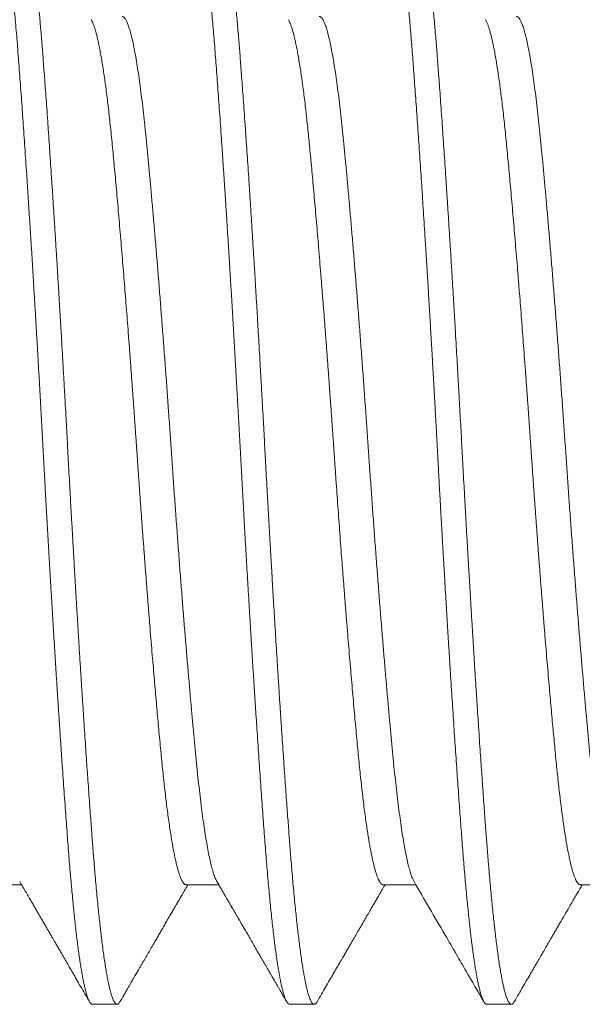
# Model space of a CAD drawing. Extents: x -3213 to 447, y -37 to 1050.
# Drawn here: x 394 to 395, y -1 to 0 of the extents above; entities that cross this region are included whole.
import ezdxf

# ---------------------------------------------------------------- set-up
doc = ezdxf.new("R2010")
doc.units = 0
doc.header["$LTSCALE"] = 0.1
doc.header["$MEASUREMENT"] = 0
doc.layers.get('0').update_dxf_attribs({"linetype": 'CONTINUOUS', "lineweight": 15})
doc.layers.get('DEFPOINTS').update_dxf_attribs({"linetype": 'CONTINUOUS', "lineweight": 15})
doc.layers.add('TEXT', color=7, linetype='CONTINUOUS', lineweight=15)
doc.styles.add('ROMAND', font='romand.shx', dxfattribs={"oblique": 15})
doc.dimstyles.new('ROMAND', dxfattribs={"dimscale": 30, "dimtxt": 0.125, "dimasz": 0.125, "dimexe": 0.0625, "dimexo": 0.0625, "dimgap": 0.0625, "dimtad": 0, "dimtih": 1, "dimtoh": 1, "dimdec": 3, "dimzin": 0, "dimdsep": 46, "dimlunit": 4, "dimtxsty": 'ROMAND', "dimcen": 0, "dimadec": 0, "dimazin": 0, "dimtfac": 1, "dimtdec": 3, "dimtofl": 0, "dimtmove": 0, "dimatfit": 3, "dimfxl": 0, "dimtolj": 1, "dimtzin": 0, "dimarcsym": 0})

# ---------------------------------------------------------------- blocks, each defined once
blk = doc.blocks.new('*D46')
at = {"layer": 'DEFPOINTS', "color": 0}
for p in [(394.45945, 4.62056), (394.45945, 3.10297)]:
    blk.add_point(p, dxfattribs=at)
at = {"layer": 'TEXT', "color": 0, "lineweight": -2}
for p, q in [((395.58445, 6.87056), (394.45945, 6.87056)), ((394.45945, 6.87056), (394.45945, 5.74556))]:
    blk.add_line(p, q, dxfattribs=at)
at = {"layer": 'TEXT', "color": 0}
blk.add_solid([(394.27195, 5.74556), (394.64695, 5.74556), (394.45945, 4.62056)], dxfattribs=at)
at = {"layer": 'TEXT', "color": 0, "insert": (403.02614, 6.87056), "char_height": 1.125, "attachment_point": 5, "style": 'ROMAND'}
blk.add_mtext('\\A1;(8) {\\H0.7x;\\S5/16;}"-18x {\\H0.7x;\\S5/8;}"\\PS.S. CUP POINT\\PSET SCREW', dxfattribs=at)

msp = doc.modelspace()

# ---------------------------------------------------------------- linework, layer by layer
for p, q in [((394.45275, -0.65689), (394.46195, -0.65689)), ((394.50831, -0.65689), (394.51751, -0.65689)), ((394.56386, -0.65689), (394.57307, -0.65689)), ((394.61942, -0.65689), (394.62862, -0.65689)), ((394.48192, -0.69057), (394.48886, -0.69057)), ((394.53747, -0.69057), (394.54442, -0.69057)), ((394.59303, -0.69057), (394.59997, -0.69057))]:
    msp.add_line(p, q)
at = {"color": 8}
for points, knots in [([(394.45332, -0.3793), (394.45337, -0.37921), (394.4535, -0.37897), (394.45372, -0.37874), (394.45397, -0.37857), (394.45422, -0.37855), (394.45446, -0.37866), (394.45472, -0.3789), (394.45497, -0.37928), (394.45523, -0.3798), (394.45549, -0.38045), (394.45574, -0.38122), (394.45599, -0.38209), (394.45625, -0.38309), (394.4565, -0.38422), (394.45676, -0.38547), (394.45702, -0.38685), (394.45728, -0.38837), (394.45755, -0.39), (394.45781, -0.39176), (394.45807, -0.39364), (394.45833, -0.39563), (394.45859, -0.39774), (394.45886, -0.39999), (394.45912, -0.40239), (394.45939, -0.40494), (394.45966, -0.4076), (394.45992, -0.41037), (394.46018, -0.41323), (394.46044, -0.41619), (394.46069, -0.41924), (394.46094, -0.42237), (394.46118, -0.42559), (394.46143, -0.42891), (394.46169, -0.43234), (394.46194, -0.43581), (394.46219, -0.4393), (394.46243, -0.44281), (394.46268, -0.44641), (394.46294, -0.45009), (394.46319, -0.45386), (394.46345, -0.45772), (394.46371, -0.46167), (394.46397, -0.46568), (394.46423, -0.46976), (394.46449, -0.47389), (394.46476, -0.47807), (394.46502, -0.4823), (394.46528, -0.48664), (394.46555, -0.49108), (394.46583, -0.49562), (394.4661, -0.50019), (394.46636, -0.50478), (394.46663, -0.50938), (394.46689, -0.51399), (394.46715, -0.51859), (394.46741, -0.52319), (394.46766, -0.52778), (394.46791, -0.53236), (394.46815, -0.53693), (394.4684, -0.54141), (394.46864, -0.54583), (394.46888, -0.55016), (394.46913, -0.55451), (394.46937, -0.55885), (394.46962, -0.56321), (394.46988, -0.56757), (394.47014, -0.57194), (394.4704, -0.57629), (394.47066, -0.58061), (394.47092, -0.58489), (394.47118, -0.58914), (394.47144, -0.59334), (394.47171, -0.59757), (394.47198, -0.6018), (394.47225, -0.60603), (394.47253, -0.61019), (394.4728, -0.61427), (394.47307, -0.61827), (394.47333, -0.62219), (394.4736, -0.62601), (394.47386, -0.62975), (394.47412, -0.63338), (394.47438, -0.63691), (394.47463, -0.64033), (394.47487, -0.64358), (394.47511, -0.64668), (394.47534, -0.64964), (394.47558, -0.65252), (394.47582, -0.65533), (394.47607, -0.65806), (394.47632, -0.66071), (394.47657, -0.66328), (394.47683, -0.66576), (394.47708, -0.66813), (394.47734, -0.6704), (394.4776, -0.67255), (394.47786, -0.6746), (394.47813, -0.67656), (394.4784, -0.67843), (394.47868, -0.68019), (394.47895, -0.68182), (394.47922, -0.68331), (394.4795, -0.68467), (394.47977, -0.68588), (394.48004, -0.68696), (394.48031, -0.6879), (394.48057, -0.68869), (394.48083, -0.68935), (394.48109, -0.68986), (394.48134, -0.69023), (394.48158, -0.69046), (394.48177, -0.69057), (394.48188, -0.69055), (394.48192, -0.69055)], [0, 0, 0, 0, 0.005314, 0.014425, 0.023489, 0.032507, 0.041553, 0.050647, 0.059785, 0.068963, 0.078179, 0.086898, 0.095642, 0.10441, 0.113196, 0.121998, 0.13092, 0.139852, 0.148788, 0.157724, 0.166658, 0.175586, 0.184503, 0.193406, 0.202714, 0.211998, 0.221254, 0.230479, 0.239668, 0.248817, 0.257923, 0.266982, 0.275999, 0.28505, 0.294148, 0.30329, 0.311947, 0.320636, 0.329355, 0.338099, 0.346866, 0.355761, 0.364672, 0.373595, 0.382526, 0.391462, 0.400399, 0.409333, 0.41826, 0.427601, 0.436927, 0.446233, 0.455514, 0.464767, 0.473989, 0.483174, 0.492319, 0.50142, 0.510474, 0.519491, 0.528547, 0.537128, 0.545749, 0.554405, 0.563094, 0.571812, 0.580665, 0.58954, 0.598436, 0.607347, 0.61627, 0.625201, 0.634137, 0.643074, 0.652433, 0.661785, 0.671124, 0.680448, 0.689751, 0.69903, 0.708281, 0.717498, 0.726679, 0.73582, 0.744917, 0.753966, 0.762468, 0.771006, 0.779587, 0.788207, 0.796863, 0.805659, 0.814486, 0.823339, 0.832215, 0.84111, 0.850021, 0.858944, 0.867876, 0.877237, 0.886599, 0.895958, 0.905309, 0.914647, 0.923969, 0.93327, 0.942546, 0.951793, 0.961007, 0.970185, 0.979321, 0.987895, 0.996426, 1, 1, 1, 1]), ([(394.46108, -0.37857), (394.46114, -0.37857), (394.46127, -0.37859), (394.46147, -0.37872), (394.46169, -0.37894), (394.46192, -0.37929), (394.46217, -0.37979), (394.46244, -0.38045), (394.4627, -0.38124), (394.46295, -0.38212), (394.46319, -0.38308), (394.46345, -0.38419), (394.46371, -0.38547), (394.46398, -0.38693), (394.46427, -0.38858), (394.46455, -0.39041), (394.46484, -0.39239), (394.46513, -0.39447), (394.4654, -0.39661), (394.46566, -0.3988), (394.46591, -0.40101), (394.46615, -0.40322), (394.46638, -0.40543), (394.4666, -0.40763), (394.46682, -0.40995), (394.46704, -0.41237), (394.46727, -0.4149), (394.46748, -0.41735), (394.46767, -0.41973), (394.46786, -0.42202), (394.46803, -0.42432), (394.46822, -0.42675), (394.46842, -0.42943), (394.46863, -0.43237), (394.46887, -0.43557), (394.46912, -0.43905), (394.46938, -0.44281), (394.46964, -0.44656), (394.4699, -0.45026), (394.47014, -0.45386), (394.47039, -0.45766), (394.47065, -0.46166), (394.47093, -0.46586), (394.47121, -0.47028), (394.4715, -0.47485), (394.47179, -0.47949), (394.47207, -0.48407), (394.47234, -0.48855), (394.47261, -0.49292), (394.47286, -0.49715), (394.4731, -0.50123), (394.47332, -0.50516), (394.47354, -0.50895), (394.47377, -0.51283), (394.47399, -0.51676), (394.47421, -0.52073), (394.47442, -0.52449), (394.47462, -0.52804), (394.4748, -0.53137), (394.47498, -0.53466), (394.47516, -0.53807), (394.47536, -0.54174), (394.47558, -0.54566), (394.47581, -0.54984), (394.47606, -0.55426), (394.47633, -0.55892), (394.47659, -0.56344), (394.47684, -0.56778), (394.47708, -0.57191), (394.47734, -0.57617), (394.4776, -0.58055), (394.47787, -0.58504), (394.47815, -0.58964), (394.47844, -0.59427), (394.47873, -0.59884), (394.47902, -0.60325), (394.47929, -0.60745), (394.47955, -0.61144), (394.4798, -0.61521), (394.48004, -0.61877), (394.48027, -0.62211), (394.48049, -0.62528), (394.48071, -0.62844), (394.48093, -0.63158), (394.48116, -0.63467), (394.48137, -0.63753), (394.48156, -0.64017), (394.48174, -0.6426), (394.48192, -0.64495), (394.4821, -0.64733), (394.48231, -0.64984), (394.48252, -0.65245), (394.48276, -0.65516), (394.48301, -0.65793), (394.48327, -0.66076), (394.48353, -0.6634), (394.48378, -0.66584), (394.48403, -0.66809), (394.48428, -0.67031), (394.48454, -0.67251), (394.48482, -0.67465), (394.4851, -0.67673), (394.48539, -0.67871), (394.48568, -0.68055), (394.48596, -0.68219), (394.48623, -0.68365), (394.48649, -0.68493), (394.48675, -0.68603), (394.48699, -0.68698), (394.48721, -0.68779), (394.48743, -0.68846), (394.48765, -0.68906), (394.48788, -0.68956), (394.4881, -0.68997), (394.48831, -0.69025), (394.48851, -0.69044), (394.48869, -0.69054), (394.48887, -0.69058), (394.48905, -0.69054), (394.48925, -0.69041), (394.48946, -0.6902), (394.48961, -0.68996), (394.48968, -0.68984)], [0, 0, 0, 0, 0.006758, 0.014027, 0.02181, 0.030104, 0.038911, 0.04823, 0.058061, 0.066145, 0.074546, 0.083263, 0.092296, 0.101645, 0.11131, 0.121292, 0.131252, 0.140897, 0.150228, 0.159243, 0.167944, 0.176183, 0.184118, 0.191749, 0.199077, 0.207404, 0.215301, 0.222768, 0.229804, 0.236409, 0.242585, 0.249343, 0.256613, 0.264395, 0.27269, 0.281497, 0.290816, 0.300647, 0.308731, 0.317132, 0.325848, 0.334881, 0.34423, 0.353895, 0.363877, 0.373837, 0.383482, 0.392812, 0.401828, 0.410529, 0.418767, 0.426703, 0.434334, 0.441662, 0.449989, 0.457886, 0.465352, 0.472388, 0.478994, 0.485169, 0.491927, 0.499197, 0.50698, 0.515274, 0.524081, 0.5334, 0.543232, 0.551316, 0.559716, 0.568433, 0.577466, 0.586815, 0.59648, 0.606461, 0.616421, 0.626067, 0.635397, 0.644413, 0.653113, 0.661352, 0.669287, 0.676919, 0.684246, 0.692574, 0.700471, 0.707937, 0.714973, 0.721579, 0.727754, 0.734512, 0.741782, 0.749564, 0.757859, 0.766666, 0.775985, 0.785816, 0.7939, 0.802301, 0.811017, 0.82005, 0.829399, 0.839065, 0.849046, 0.859006, 0.868651, 0.877982, 0.886997, 0.895698, 0.903937, 0.911872, 0.919503, 0.926831, 0.935158, 0.943055, 0.950522, 0.957558, 0.964163, 0.970339, 0.977096, 0.984367, 0.992149, 1, 1, 1, 1]), ([(394.50887, -0.37929), (394.50887, -0.37928), (394.50896, -0.37912), (394.50912, -0.37891), (394.50936, -0.37866), (394.5096, -0.37856), (394.50983, -0.37857), (394.51007, -0.3787), (394.51031, -0.37896), (394.51057, -0.37936), (394.51083, -0.3799), (394.51109, -0.38058), (394.51135, -0.3814), (394.51162, -0.38236), (394.51189, -0.38347), (394.51216, -0.38471), (394.51244, -0.38609), (394.51271, -0.38761), (394.51299, -0.38926), (394.51326, -0.39105), (394.51353, -0.39294), (394.51379, -0.3949), (394.51405, -0.39694), (394.51431, -0.39909), (394.51457, -0.40135), (394.51482, -0.40372), (394.51507, -0.40619), (394.51533, -0.40878), (394.51558, -0.41146), (394.51582, -0.41422), (394.51607, -0.41707), (394.51631, -0.42), (394.51654, -0.42301), (394.51678, -0.42615), (394.51703, -0.42944), (394.51728, -0.43288), (394.51754, -0.43643), (394.5178, -0.44008), (394.51806, -0.44383), (394.51833, -0.44767), (394.51859, -0.45161), (394.51886, -0.45563), (394.51914, -0.45972), (394.51941, -0.4639), (394.51968, -0.46814), (394.51995, -0.47237), (394.52022, -0.47656), (394.52048, -0.48072), (394.52074, -0.48493), (394.52099, -0.48917), (394.52125, -0.49345), (394.52151, -0.49778), (394.52177, -0.50215), (394.52202, -0.50654), (394.52227, -0.51093), (394.52252, -0.51533), (394.52277, -0.51973), (394.52301, -0.52412), (394.52326, -0.52857), (394.5235, -0.53307), (394.52375, -0.53764), (394.524, -0.54221), (394.52425, -0.5468), (394.52451, -0.55141), (394.52477, -0.55602), (394.52503, -0.56062), (394.5253, -0.56522), (394.52557, -0.5698), (394.52584, -0.57437), (394.52611, -0.5789), (394.52638, -0.58332), (394.52664, -0.58762), (394.5269, -0.59179), (394.52716, -0.59591), (394.52742, -0.59998), (394.52768, -0.60402), (394.52794, -0.608), (394.5282, -0.61194), (394.52846, -0.61581), (394.52871, -0.6196), (394.52897, -0.62331), (394.52922, -0.62694), (394.52947, -0.63048), (394.52972, -0.63399), (394.52997, -0.63745), (394.53022, -0.64085), (394.53047, -0.64415), (394.53072, -0.64736), (394.53097, -0.65047), (394.53122, -0.65351), (394.53148, -0.65645), (394.53174, -0.65929), (394.532, -0.66204), (394.53227, -0.66468), (394.53254, -0.66721), (394.5328, -0.66958), (394.53306, -0.67179), (394.53332, -0.67385), (394.53358, -0.6758), (394.53384, -0.67764), (394.5341, -0.67936), (394.53436, -0.68098), (394.53462, -0.68247), (394.53488, -0.68385), (394.53514, -0.68509), (394.5354, -0.68621), (394.53566, -0.6872), (394.53591, -0.68807), (394.53617, -0.68881), (394.53643, -0.68944), (394.53669, -0.68993), (394.53694, -0.69029), (394.53719, -0.69049), (394.53737, -0.69058), (394.53746, -0.69056), (394.53747, -0.69056)], [0, 0, 0, 0, 0.000082, 0.008803, 0.017484, 0.026121, 0.034728, 0.043373, 0.052062, 0.061206, 0.070391, 0.079611, 0.088864, 0.098146, 0.107451, 0.116776, 0.126117, 0.13547, 0.144829, 0.154192, 0.163553, 0.172374, 0.181186, 0.189985, 0.198769, 0.207533, 0.216383, 0.225205, 0.233997, 0.242755, 0.251476, 0.260156, 0.268793, 0.2774, 0.286459, 0.295564, 0.304713, 0.313901, 0.323125, 0.332381, 0.341665, 0.350973, 0.3603, 0.369642, 0.378996, 0.388356, 0.397183, 0.406009, 0.41483, 0.423642, 0.432442, 0.441335, 0.450208, 0.459057, 0.467879, 0.476671, 0.485429, 0.494149, 0.502829, 0.511875, 0.520894, 0.529957, 0.539067, 0.54822, 0.557412, 0.56664, 0.575899, 0.585185, 0.594495, 0.603824, 0.613167, 0.621987, 0.630812, 0.63964, 0.648466, 0.657287, 0.666208, 0.675117, 0.68401, 0.692882, 0.701731, 0.710553, 0.719345, 0.728102, 0.737236, 0.746326, 0.755367, 0.764388, 0.773456, 0.78257, 0.791727, 0.800923, 0.810154, 0.819416, 0.828705, 0.838017, 0.846814, 0.855624, 0.864443, 0.873269, 0.882096, 0.891032, 0.899962, 0.908883, 0.917792, 0.926684, 0.935557, 0.944406, 0.953227, 0.962436, 0.971607, 0.980737, 0.989822, 0.998858, 1, 1, 1, 1]), ([(394.51664, -0.37857), (394.5167, -0.37857), (394.51683, -0.37859), (394.51703, -0.37872), (394.51725, -0.37894), (394.51748, -0.37929), (394.51773, -0.37979), (394.51799, -0.38045), (394.51825, -0.38124), (394.51851, -0.38212), (394.51875, -0.38308), (394.519, -0.38419), (394.51926, -0.38547), (394.51954, -0.38693), (394.51982, -0.38858), (394.52011, -0.39041), (394.5204, -0.39239), (394.52068, -0.39447), (394.52095, -0.39661), (394.52122, -0.3988), (394.52147, -0.40101), (394.52171, -0.40322), (394.52194, -0.40543), (394.52215, -0.40763), (394.52238, -0.40995), (394.5226, -0.41237), (394.52282, -0.4149), (394.52303, -0.41735), (394.52323, -0.41973), (394.52341, -0.42202), (394.52359, -0.42432), (394.52377, -0.42675), (394.52397, -0.42943), (394.52419, -0.43237), (394.52442, -0.43557), (394.52467, -0.43905), (394.52494, -0.44281), (394.5252, -0.44656), (394.52545, -0.45026), (394.52569, -0.45386), (394.52595, -0.45766), (394.52621, -0.46166), (394.52648, -0.46586), (394.52677, -0.47028), (394.52705, -0.47485), (394.52734, -0.47949), (394.52763, -0.48407), (394.5279, -0.48855), (394.52816, -0.49292), (394.52841, -0.49715), (394.52865, -0.50123), (394.52888, -0.50516), (394.5291, -0.50895), (394.52932, -0.51283), (394.52954, -0.51676), (394.52977, -0.52073), (394.52998, -0.52449), (394.53017, -0.52804), (394.53036, -0.53137), (394.53053, -0.53466), (394.53072, -0.53807), (394.53092, -0.54174), (394.53113, -0.54566), (394.53137, -0.54984), (394.53162, -0.55426), (394.53188, -0.55892), (394.53214, -0.56344), (394.5324, -0.56778), (394.53264, -0.57191), (394.53289, -0.57617), (394.53315, -0.58055), (394.53343, -0.58504), (394.53371, -0.58964), (394.534, -0.59427), (394.53429, -0.59884), (394.53457, -0.60325), (394.53484, -0.60745), (394.53511, -0.61144), (394.53536, -0.61521), (394.5356, -0.61877), (394.53582, -0.62211), (394.53604, -0.62528), (394.53627, -0.62844), (394.53649, -0.63158), (394.53671, -0.63467), (394.53692, -0.63753), (394.53712, -0.64017), (394.5373, -0.6426), (394.53748, -0.64495), (394.53766, -0.64733), (394.53786, -0.64984), (394.53808, -0.65245), (394.53831, -0.65516), (394.53856, -0.65793), (394.53883, -0.66076), (394.53909, -0.6634), (394.53934, -0.66584), (394.53958, -0.66809), (394.53984, -0.67031), (394.5401, -0.67251), (394.54037, -0.67465), (394.54065, -0.67673), (394.54094, -0.67871), (394.54123, -0.68055), (394.54152, -0.68219), (394.54179, -0.68365), (394.54205, -0.68493), (394.5423, -0.68603), (394.54254, -0.68698), (394.54277, -0.68779), (394.54299, -0.68846), (394.54321, -0.68906), (394.54343, -0.68956), (394.54366, -0.68997), (394.54387, -0.69025), (394.54406, -0.69044), (394.54424, -0.69054), (394.54442, -0.69058), (394.5446, -0.69054), (394.54481, -0.69041), (394.54502, -0.6902), (394.54517, -0.68996), (394.54524, -0.68984)], [0, 0, 0, 0, 0.006758, 0.014027, 0.02181, 0.030104, 0.038911, 0.04823, 0.058061, 0.066145, 0.074546, 0.083262, 0.092295, 0.101645, 0.11131, 0.121292, 0.131252, 0.140897, 0.150228, 0.159243, 0.167944, 0.176183, 0.184118, 0.191749, 0.199077, 0.207404, 0.215301, 0.222767, 0.229804, 0.236409, 0.242584, 0.249342, 0.256612, 0.264395, 0.272689, 0.281496, 0.290815, 0.300647, 0.308731, 0.317131, 0.325848, 0.33488, 0.344229, 0.353895, 0.363876, 0.373836, 0.383481, 0.392812, 0.401827, 0.410528, 0.418767, 0.426702, 0.434333, 0.441661, 0.449988, 0.457885, 0.465352, 0.472388, 0.478993, 0.485169, 0.491927, 0.499197, 0.506979, 0.515274, 0.524081, 0.5334, 0.543231, 0.551315, 0.559715, 0.568432, 0.577465, 0.586814, 0.596479, 0.606461, 0.616421, 0.626066, 0.635396, 0.644412, 0.653112, 0.661351, 0.669286, 0.676918, 0.684245, 0.692573, 0.70047, 0.707936, 0.714972, 0.721578, 0.727753, 0.734511, 0.741781, 0.749563, 0.757858, 0.766665, 0.775984, 0.785815, 0.793899, 0.8023, 0.811016, 0.820049, 0.829398, 0.839063, 0.849045, 0.859005, 0.86865, 0.87798, 0.886996, 0.895697, 0.903935, 0.911871, 0.919502, 0.92683, 0.935157, 0.943054, 0.95052, 0.957556, 0.964162, 0.970337, 0.977095, 0.984365, 0.992148, 1, 1, 1, 1]), ([(394.56443, -0.37929), (394.56444, -0.37927), (394.56453, -0.3791), (394.56469, -0.37889), (394.56493, -0.37865), (394.56517, -0.37855), (394.5654, -0.37857), (394.56564, -0.37871), (394.56587, -0.37896), (394.5661, -0.37931), (394.56633, -0.37978), (394.56656, -0.38036), (394.5668, -0.38105), (394.56704, -0.38185), (394.56728, -0.38277), (394.56752, -0.38379), (394.56777, -0.38493), (394.56801, -0.38618), (394.56825, -0.38752), (394.56849, -0.38897), (394.56874, -0.39051), (394.56898, -0.39217), (394.56922, -0.39394), (394.56947, -0.39583), (394.56971, -0.39781), (394.56996, -0.39989), (394.5702, -0.40206), (394.57044, -0.4043), (394.57067, -0.40661), (394.5709, -0.409), (394.57113, -0.41149), (394.57137, -0.41408), (394.5716, -0.41675), (394.57182, -0.4195), (394.57205, -0.42231), (394.57227, -0.4252), (394.57249, -0.42816), (394.57272, -0.43127), (394.57296, -0.43454), (394.5732, -0.43795), (394.57345, -0.44146), (394.5737, -0.44505), (394.57395, -0.44873), (394.5742, -0.45242), (394.57445, -0.4561), (394.5747, -0.45978), (394.57494, -0.46352), (394.57519, -0.46731), (394.57543, -0.47116), (394.57568, -0.47505), (394.57592, -0.47899), (394.57617, -0.48296), (394.57642, -0.48697), (394.57666, -0.49099), (394.5769, -0.49501), (394.57714, -0.49903), (394.57737, -0.50306), (394.57761, -0.50713), (394.57785, -0.51123), (394.57808, -0.51536), (394.57831, -0.51949), (394.57854, -0.52361), (394.57877, -0.5277), (394.57899, -0.53174), (394.5792, -0.53576), (394.57942, -0.53978), (394.57964, -0.54384), (394.57987, -0.54794), (394.5801, -0.55208), (394.58033, -0.55622), (394.58057, -0.56035), (394.58081, -0.56448), (394.58105, -0.5686), (394.5813, -0.57279), (394.58155, -0.57703), (394.58181, -0.58132), (394.58207, -0.58559), (394.58233, -0.58981), (394.58259, -0.59399), (394.58285, -0.59804), (394.5831, -0.60196), (394.58335, -0.60575), (394.58359, -0.60948), (394.58383, -0.61316), (394.58408, -0.61677), (394.58432, -0.62031), (394.58456, -0.62378), (394.58479, -0.62718), (394.58503, -0.6305), (394.58526, -0.63372), (394.58548, -0.63684), (394.58571, -0.63986), (394.58593, -0.6428), (394.58614, -0.64567), (394.58636, -0.64849), (394.58659, -0.65126), (394.58682, -0.65396), (394.58705, -0.65659), (394.58728, -0.65912), (394.58751, -0.66156), (394.58775, -0.66391), (394.58798, -0.66617), (394.58822, -0.66836), (394.58846, -0.67047), (394.58871, -0.6725), (394.58895, -0.67443), (394.5892, -0.67626), (394.58945, -0.67798), (394.58969, -0.6796), (394.58994, -0.68114), (394.5902, -0.68259), (394.59046, -0.68395), (394.59072, -0.68518), (394.59098, -0.68628), (394.59123, -0.68726), (394.59148, -0.6881), (394.59172, -0.6888), (394.59196, -0.68937), (394.59219, -0.68983), (394.59242, -0.69018), (394.59265, -0.69042), (394.59285, -0.69055), (394.59297, -0.69055), (394.59303, -0.69055)], [0, 0, 0, 0, 0.000811, 0.00949, 0.018129, 0.026725, 0.035294, 0.043904, 0.05206, 0.060252, 0.068476, 0.076729, 0.08501, 0.093315, 0.101641, 0.109984, 0.118343, 0.126714, 0.134945, 0.143181, 0.151419, 0.159658, 0.168043, 0.176422, 0.184791, 0.193148, 0.20149, 0.209664, 0.217818, 0.225948, 0.234052, 0.242292, 0.250499, 0.25867, 0.266803, 0.2749, 0.28302, 0.291178, 0.299852, 0.308563, 0.317309, 0.326085, 0.33489, 0.343718, 0.352061, 0.360419, 0.368789, 0.377169, 0.385554, 0.393943, 0.402331, 0.410717, 0.419095, 0.427465, 0.435672, 0.443865, 0.45204, 0.460194, 0.468473, 0.476724, 0.484945, 0.493134, 0.501287, 0.509258, 0.517193, 0.525149, 0.533142, 0.541334, 0.54956, 0.557818, 0.566103, 0.574415, 0.582749, 0.591102, 0.599961, 0.608835, 0.61772, 0.626612, 0.635509, 0.644406, 0.652791, 0.66117, 0.66954, 0.677898, 0.68624, 0.694564, 0.702867, 0.711145, 0.719396, 0.727617, 0.735659, 0.743668, 0.751639, 0.759575, 0.767674, 0.775813, 0.783987, 0.792196, 0.800435, 0.808555, 0.8167, 0.824866, 0.833052, 0.841421, 0.849804, 0.858197, 0.866599, 0.875005, 0.883412, 0.891817, 0.900707, 0.909588, 0.918456, 0.927308, 0.936139, 0.944947, 0.953227, 0.961479, 0.969702, 0.977893, 0.986048, 0.994165, 1, 1, 1, 1]), ([(394.57219, -0.37857), (394.57226, -0.37857), (394.57238, -0.37859), (394.57258, -0.37872), (394.5728, -0.37894), (394.57303, -0.37929), (394.57328, -0.37979), (394.57355, -0.38045), (394.57381, -0.38124), (394.57406, -0.38212), (394.5743, -0.38308), (394.57456, -0.38419), (394.57482, -0.38547), (394.57509, -0.38693), (394.57538, -0.38858), (394.57567, -0.39041), (394.57596, -0.39239), (394.57624, -0.39447), (394.57651, -0.39661), (394.57677, -0.3988), (394.57702, -0.40101), (394.57726, -0.40322), (394.57749, -0.40543), (394.57771, -0.40763), (394.57793, -0.40995), (394.57816, -0.41237), (394.57838, -0.4149), (394.57859, -0.41735), (394.57878, -0.41973), (394.57897, -0.42202), (394.57914, -0.42432), (394.57933, -0.42675), (394.57953, -0.42943), (394.57975, -0.43237), (394.57998, -0.43557), (394.58023, -0.43905), (394.58049, -0.44281), (394.58075, -0.44656), (394.58101, -0.45026), (394.58125, -0.45386), (394.5815, -0.45766), (394.58176, -0.46166), (394.58204, -0.46586), (394.58232, -0.47028), (394.58261, -0.47485), (394.5829, -0.47949), (394.58318, -0.48407), (394.58345, -0.48855), (394.58372, -0.49292), (394.58397, -0.49715), (394.58421, -0.50123), (394.58444, -0.50516), (394.58465, -0.50895), (394.58488, -0.51283), (394.5851, -0.51676), (394.58532, -0.52073), (394.58553, -0.52449), (394.58573, -0.52804), (394.58591, -0.53137), (394.58609, -0.53466), (394.58627, -0.53807), (394.58647, -0.54174), (394.58669, -0.54566), (394.58692, -0.54984), (394.58717, -0.55426), (394.58744, -0.55892), (394.5877, -0.56344), (394.58795, -0.56778), (394.58819, -0.57191), (394.58845, -0.57617), (394.58871, -0.58055), (394.58898, -0.58504), (394.58927, -0.58964), (394.58955, -0.59427), (394.58984, -0.59884), (394.59013, -0.60325), (394.5904, -0.60745), (394.59066, -0.61144), (394.59091, -0.61521), (394.59115, -0.61877), (394.59138, -0.62211), (394.5916, -0.62528), (394.59182, -0.62844), (394.59204, -0.63158), (394.59227, -0.63467), (394.59248, -0.63753), (394.59267, -0.64017), (394.59286, -0.6426), (394.59303, -0.64495), (394.59322, -0.64733), (394.59342, -0.64984), (394.59363, -0.65245), (394.59387, -0.65516), (394.59412, -0.65793), (394.59438, -0.66076), (394.59464, -0.6634), (394.5949, -0.66584), (394.59514, -0.66809), (394.59539, -0.67031), (394.59565, -0.67251), (394.59593, -0.67465), (394.59621, -0.67673), (394.5965, -0.67871), (394.59679, -0.68055), (394.59707, -0.68219), (394.59734, -0.68365), (394.59761, -0.68493), (394.59786, -0.68603), (394.5981, -0.68698), (394.59832, -0.68779), (394.59854, -0.68846), (394.59877, -0.68906), (394.59899, -0.68956), (394.59921, -0.68997), (394.59942, -0.69025), (394.59962, -0.69044), (394.5998, -0.69054), (394.59998, -0.69058), (394.60016, -0.69054), (394.60036, -0.69041), (394.60057, -0.6902), (394.60072, -0.68996), (394.60079, -0.68984)], [0, 0, 0, 0, 0.006758, 0.014027, 0.02181, 0.030104, 0.038911, 0.04823, 0.058061, 0.066145, 0.074546, 0.083263, 0.092296, 0.101645, 0.11131, 0.121292, 0.131252, 0.140897, 0.150228, 0.159243, 0.167944, 0.176183, 0.184118, 0.191749, 0.199077, 0.207404, 0.215301, 0.222768, 0.229804, 0.236409, 0.242585, 0.249343, 0.256613, 0.264395, 0.27269, 0.281497, 0.290816, 0.300647, 0.308731, 0.317132, 0.325848, 0.334881, 0.34423, 0.353895, 0.363877, 0.373837, 0.383482, 0.392812, 0.401828, 0.410529, 0.418767, 0.426703, 0.434334, 0.441662, 0.449989, 0.457886, 0.465352, 0.472389, 0.478994, 0.485169, 0.491927, 0.499197, 0.50698, 0.515274, 0.524081, 0.5334, 0.543232, 0.551316, 0.559716, 0.568433, 0.577466, 0.586815, 0.59648, 0.606461, 0.616422, 0.626067, 0.635397, 0.644413, 0.653113, 0.661352, 0.669287, 0.676919, 0.684246, 0.692574, 0.700471, 0.707937, 0.714973, 0.721579, 0.727754, 0.734512, 0.741782, 0.749565, 0.757859, 0.766666, 0.775985, 0.785816, 0.793901, 0.802301, 0.811018, 0.82005, 0.829399, 0.839065, 0.849046, 0.859006, 0.868651, 0.877982, 0.886997, 0.895698, 0.903937, 0.911872, 0.919503, 0.926831, 0.935158, 0.943055, 0.950522, 0.957558, 0.964164, 0.970339, 0.977097, 0.984367, 0.992149, 1, 1, 1, 1]), ([(394.48158, -0.41319), (394.48164, -0.41328), (394.48178, -0.41351), (394.48202, -0.41404), (394.4823, -0.41476), (394.48258, -0.4156), (394.48286, -0.41656), (394.48315, -0.41764), (394.48344, -0.41888), (394.48375, -0.42028), (394.48406, -0.42185), (394.48437, -0.42356), (394.48469, -0.42541), (394.485, -0.42736), (394.4853, -0.42943), (394.48561, -0.4316), (394.4859, -0.43388), (394.4862, -0.43628), (394.4865, -0.4388), (394.48679, -0.44144), (394.48708, -0.44416), (394.48737, -0.44698), (394.48765, -0.44988), (394.48793, -0.4529), (394.48822, -0.45602), (394.48852, -0.45924), (394.48882, -0.46257), (394.48912, -0.466), (394.48943, -0.46952), (394.48974, -0.47312), (394.49005, -0.47681), (394.49035, -0.48047), (394.49065, -0.48408), (394.49094, -0.48765), (394.49122, -0.49126), (394.49151, -0.49491), (394.4918, -0.4986), (394.49209, -0.50242), (394.49239, -0.50639), (394.4927, -0.51049), (394.493, -0.5146), (394.4933, -0.51872), (394.4936, -0.52281), (394.49388, -0.52688), (394.49416, -0.5309), (394.49444, -0.53491), (394.49472, -0.53896), (394.495, -0.54304), (394.4953, -0.54716), (394.49559, -0.55129), (394.4959, -0.55542), (394.4962, -0.55954), (394.49651, -0.56364), (394.49682, -0.56772), (394.49713, -0.57177), (394.49744, -0.57578), (394.49776, -0.57974), (394.49807, -0.58365), (394.49838, -0.5875), (394.4987, -0.59128), (394.499, -0.59489), (394.49929, -0.59832), (394.49958, -0.60158), (394.49985, -0.60476), (394.50013, -0.60786), (394.5004, -0.61088), (394.50068, -0.6139), (394.50096, -0.61691), (394.50125, -0.61989), (394.50153, -0.62277), (394.50181, -0.62556), (394.5021, -0.62824), (394.50239, -0.63082), (394.50268, -0.63329), (394.50298, -0.63565), (394.50328, -0.63793), (394.50359, -0.64011), (394.5039, -0.64218), (394.50421, -0.64413), (394.50453, -0.64595), (394.50484, -0.64763), (394.50515, -0.64918), (394.50547, -0.6506), (394.50578, -0.65187), (394.50609, -0.653), (394.5064, -0.65398), (394.5067, -0.65483), (394.50701, -0.65552), (394.50731, -0.65608), (394.50759, -0.65648), (394.50787, -0.65674), (394.5081, -0.65687), (394.50825, -0.65687), (394.50831, -0.65687)], [0, 0, 0, 0, 0.005951, 0.016325, 0.026736, 0.037178, 0.047646, 0.058135, 0.06864, 0.080087, 0.091539, 0.10299, 0.114432, 0.12586, 0.137062, 0.148236, 0.159377, 0.170477, 0.181757, 0.192982, 0.204147, 0.215246, 0.226302, 0.237418, 0.248599, 0.259838, 0.27113, 0.282469, 0.293847, 0.305259, 0.316698, 0.328156, 0.338671, 0.349191, 0.359712, 0.370227, 0.380732, 0.391221, 0.402615, 0.413976, 0.425299, 0.436578, 0.447806, 0.458777, 0.469688, 0.480533, 0.491389, 0.502534, 0.513742, 0.525005, 0.536318, 0.547675, 0.559069, 0.570494, 0.581942, 0.593406, 0.604881, 0.616359, 0.627832, 0.639295, 0.650739, 0.661209, 0.671652, 0.682064, 0.692441, 0.702776, 0.713065, 0.724208, 0.735285, 0.746316, 0.757405, 0.768559, 0.779571, 0.790634, 0.801742, 0.812889, 0.824297, 0.835733, 0.847189, 0.858659, 0.870136, 0.881612, 0.893082, 0.904537, 0.915972, 0.927379, 0.938751, 0.950083, 0.961367, 0.972597, 0.982839, 0.993027, 1, 1, 1, 1]), ([(394.49025, -0.41226), (394.49027, -0.41226), (394.49042, -0.41222), (394.49069, -0.41239), (394.49109, -0.41279), (394.49149, -0.41347), (394.4919, -0.41441), (394.49231, -0.41562), (394.49273, -0.41709), (394.49316, -0.41882), (394.49358, -0.4208), (394.49401, -0.42304), (394.49443, -0.42552), (394.49485, -0.42823), (394.49527, -0.43116), (394.49568, -0.43431), (394.49609, -0.43766), (394.49649, -0.44118), (394.49688, -0.44488), (394.49726, -0.44875), (394.49765, -0.4528), (394.49804, -0.45704), (394.49844, -0.46148), (394.49885, -0.46609), (394.49927, -0.47088), (394.49969, -0.47582), (394.50011, -0.4809), (394.50053, -0.48611), (394.50096, -0.49142), (394.50138, -0.49683), (394.50181, -0.5023), (394.50222, -0.50784), (394.50264, -0.5134), (394.50304, -0.51899), (394.50344, -0.52457), (394.50383, -0.53013), (394.50421, -0.53569), (394.5046, -0.54124), (394.50499, -0.54681), (394.5054, -0.5524), (394.50581, -0.55798), (394.50622, -0.56353), (394.50664, -0.56905), (394.50706, -0.5745), (394.50749, -0.57987), (394.50791, -0.58514), (394.50834, -0.5903), (394.50876, -0.59532), (394.50918, -0.6002), (394.50959, -0.60492), (394.51, -0.60947), (394.5104, -0.61382), (394.51079, -0.61799), (394.51117, -0.62196), (394.51155, -0.62576), (394.51195, -0.62939), (394.51235, -0.63285), (394.51276, -0.63612), (394.51317, -0.63918), (394.51359, -0.64203), (394.51402, -0.64464), (394.51444, -0.64703), (394.51487, -0.64916), (394.51529, -0.65104), (394.51571, -0.65266), (394.51613, -0.65403), (394.51654, -0.65511), (394.51682, -0.65574), (394.51696, -0.65594), (394.51697, -0.65595)], [0, 0, 0, 0, 0.002369, 0.017385, 0.03252, 0.04776, 0.063088, 0.07849, 0.093948, 0.109446, 0.124967, 0.140493, 0.156008, 0.171495, 0.186935, 0.202314, 0.217614, 0.23282, 0.247916, 0.262893, 0.277912, 0.29305, 0.308291, 0.323621, 0.339024, 0.354483, 0.369982, 0.385503, 0.40103, 0.416544, 0.43203, 0.447469, 0.462846, 0.478144, 0.493348, 0.508442, 0.523417, 0.538439, 0.553579, 0.568822, 0.584154, 0.599558, 0.615019, 0.630518, 0.646039, 0.661566, 0.67708, 0.692565, 0.708003, 0.723379, 0.738675, 0.753876, 0.768968, 0.783941, 0.798966, 0.814108, 0.829354, 0.844687, 0.860093, 0.875554, 0.891054, 0.906576, 0.922102, 0.937616, 0.9531, 0.968537, 0.983911, 0.999205, 1, 1, 1, 1]), ([(394.53714, -0.41319), (394.53721, -0.4133), (394.53737, -0.41358), (394.53763, -0.41419), (394.53794, -0.415), (394.53825, -0.41596), (394.53856, -0.41707), (394.53887, -0.41832), (394.53918, -0.41971), (394.5395, -0.42123), (394.53981, -0.4229), (394.54012, -0.42469), (394.54044, -0.42662), (394.54075, -0.42867), (394.54106, -0.43084), (394.54136, -0.43313), (394.54167, -0.43553), (394.54196, -0.43797), (394.54224, -0.44043), (394.5425, -0.44289), (394.54277, -0.44543), (394.54303, -0.44805), (394.54328, -0.45074), (394.54356, -0.45361), (394.54384, -0.45666), (394.54413, -0.4599), (394.54443, -0.46324), (394.54474, -0.46668), (394.54504, -0.47018), (394.54535, -0.47375), (394.54565, -0.47738), (394.54596, -0.48108), (394.54627, -0.48487), (394.54658, -0.48874), (394.54689, -0.4927), (394.54721, -0.4967), (394.54752, -0.50074), (394.54783, -0.50481), (394.54814, -0.50891), (394.54844, -0.51303), (394.54874, -0.51716), (394.54904, -0.52129), (394.54934, -0.52541), (394.54962, -0.52952), (394.54991, -0.53362), (394.55019, -0.53772), (394.55047, -0.54171), (394.55074, -0.5456), (394.55101, -0.54938), (394.55129, -0.55317), (394.55156, -0.55695), (394.55184, -0.56072), (394.55213, -0.56459), (394.55244, -0.56854), (394.55275, -0.57257), (394.55306, -0.57656), (394.55337, -0.58051), (394.55369, -0.58438), (394.55399, -0.58816), (394.5543, -0.59185), (394.55461, -0.59548), (394.55491, -0.59905), (394.55522, -0.60256), (394.55552, -0.606), (394.55582, -0.60935), (394.55612, -0.61259), (394.55641, -0.61573), (394.55669, -0.61876), (394.55697, -0.62168), (394.55726, -0.62451), (394.55755, -0.62725), (394.55784, -0.6299), (394.55814, -0.63245), (394.55844, -0.6349), (394.55874, -0.63725), (394.55904, -0.63941), (394.55934, -0.64141), (394.55962, -0.64324), (394.55991, -0.64497), (394.5602, -0.64658), (394.56049, -0.64809), (394.56078, -0.64952), (394.56109, -0.65086), (394.5614, -0.6521), (394.56171, -0.6532), (394.56201, -0.65416), (394.56232, -0.65497), (394.56262, -0.65563), (394.56291, -0.65615), (394.5632, -0.65654), (394.56348, -0.65678), (394.5637, -0.65689), (394.56383, -0.65688), (394.56386, -0.65687)], [0, 0, 0, 0, 0.007456, 0.018554, 0.02992, 0.041322, 0.052752, 0.064205, 0.075673, 0.087149, 0.098626, 0.110097, 0.121556, 0.132996, 0.144409, 0.155789, 0.16713, 0.178424, 0.188732, 0.19899, 0.209196, 0.219343, 0.22949, 0.239695, 0.250864, 0.26209, 0.273367, 0.284689, 0.29605, 0.307239, 0.318452, 0.329684, 0.340927, 0.352404, 0.36388, 0.375346, 0.386798, 0.398226, 0.409626, 0.42099, 0.432311, 0.443583, 0.4548, 0.465956, 0.477045, 0.488105, 0.49923, 0.509485, 0.519789, 0.530137, 0.540525, 0.550948, 0.5614, 0.572805, 0.584232, 0.595674, 0.607125, 0.618577, 0.62982, 0.641051, 0.652263, 0.663451, 0.674836, 0.686182, 0.697482, 0.70873, 0.719921, 0.731048, 0.742109, 0.753197, 0.764351, 0.775567, 0.786838, 0.798158, 0.809521, 0.82092, 0.831395, 0.841889, 0.852398, 0.862916, 0.873437, 0.883956, 0.895398, 0.906825, 0.91823, 0.929606, 0.940946, 0.952043, 0.963093, 0.974091, 0.985031, 0.996128, 1, 1, 1, 1]), ([(394.5458, -0.41227), (394.54585, -0.41226), (394.54602, -0.41223), (394.54632, -0.41244), (394.54671, -0.41289), (394.54712, -0.41362), (394.54753, -0.4146), (394.54794, -0.41585), (394.54836, -0.41737), (394.54878, -0.41914), (394.54921, -0.42117), (394.54963, -0.42345), (394.55006, -0.42597), (394.55048, -0.42872), (394.5509, -0.43169), (394.55131, -0.43487), (394.55172, -0.43825), (394.55211, -0.44181), (394.5525, -0.44554), (394.55288, -0.44943), (394.55327, -0.45352), (394.55367, -0.45779), (394.55407, -0.46226), (394.55448, -0.4669), (394.55489, -0.47172), (394.55532, -0.47668), (394.55574, -0.48179), (394.55616, -0.48701), (394.55659, -0.49234), (394.55701, -0.49776), (394.55743, -0.50325), (394.55785, -0.50879), (394.55826, -0.51436), (394.55867, -0.51995), (394.55907, -0.52553), (394.55946, -0.53109), (394.55984, -0.53664), (394.56022, -0.5422), (394.56062, -0.54777), (394.56102, -0.55336), (394.56143, -0.55894), (394.56185, -0.56448), (394.56227, -0.56999), (394.56269, -0.57542), (394.56312, -0.58078), (394.56354, -0.58603), (394.56397, -0.59117), (394.56439, -0.59617), (394.5648, -0.60103), (394.56522, -0.60572), (394.56562, -0.61023), (394.56602, -0.61455), (394.56641, -0.61868), (394.56679, -0.62263), (394.56718, -0.6264), (394.56757, -0.63), (394.56797, -0.63342), (394.56839, -0.63666), (394.5688, -0.63968), (394.56922, -0.64249), (394.56965, -0.64507), (394.57007, -0.64741), (394.5705, -0.6495), (394.57092, -0.65134), (394.57134, -0.65292), (394.57176, -0.65423), (394.57215, -0.65526), (394.57241, -0.65573), (394.57253, -0.65595)], [0, 0, 0, 0, 0.004939, 0.019976, 0.03513, 0.050386, 0.065728, 0.081141, 0.096607, 0.11211, 0.127633, 0.143159, 0.15867, 0.17415, 0.189581, 0.204947, 0.220232, 0.23542, 0.250496, 0.265462, 0.280503, 0.295659, 0.310917, 0.326261, 0.341674, 0.357141, 0.372645, 0.388168, 0.403694, 0.419205, 0.434684, 0.450114, 0.465478, 0.480761, 0.495947, 0.51102, 0.525986, 0.541029, 0.556188, 0.571448, 0.586793, 0.602208, 0.617676, 0.633181, 0.648704, 0.66423, 0.67974, 0.695218, 0.710647, 0.72601, 0.741291, 0.756474, 0.771545, 0.78651, 0.801556, 0.816717, 0.831979, 0.847326, 0.862742, 0.878211, 0.893716, 0.90924, 0.924765, 0.940275, 0.955752, 0.971179, 0.986541, 1, 1, 1, 1]), ([(394.5927, -0.41319), (394.59273, -0.41324), (394.59286, -0.41346), (394.5931, -0.41397), (394.59339, -0.41472), (394.59368, -0.41558), (394.59397, -0.41654), (394.59425, -0.41762), (394.59454, -0.41882), (394.59483, -0.42013), (394.59512, -0.42161), (394.59543, -0.42325), (394.59574, -0.42507), (394.59605, -0.42702), (394.59636, -0.42909), (394.59667, -0.43127), (394.59697, -0.43354), (394.59727, -0.43591), (394.59756, -0.43838), (394.59785, -0.44097), (394.59814, -0.44366), (394.59843, -0.44646), (394.59871, -0.44935), (394.59899, -0.45234), (394.59928, -0.45544), (394.59958, -0.45864), (394.59987, -0.46195), (394.60018, -0.46536), (394.60048, -0.46887), (394.60079, -0.47246), (394.6011, -0.47613), (394.60141, -0.47988), (394.60173, -0.4837), (394.60203, -0.48747), (394.60233, -0.49119), (394.60262, -0.49484), (394.6029, -0.49853), (394.60319, -0.50225), (394.60347, -0.50599), (394.60376, -0.50986), (394.60406, -0.51386), (394.60436, -0.51798), (394.60466, -0.5221), (394.60495, -0.52621), (394.60523, -0.53029), (394.60551, -0.53433), (394.60579, -0.53835), (394.60607, -0.54237), (394.60636, -0.54644), (394.60665, -0.55054), (394.60695, -0.55467), (394.60726, -0.55879), (394.60756, -0.56289), (394.60787, -0.56698), (394.60818, -0.57103), (394.6085, -0.57505), (394.60881, -0.57902), (394.60912, -0.58294), (394.60944, -0.5868), (394.60975, -0.5906), (394.61006, -0.59432), (394.61037, -0.59796), (394.61067, -0.60143), (394.61096, -0.60471), (394.61124, -0.60781), (394.61151, -0.61083), (394.61178, -0.61376), (394.61205, -0.61661), (394.61231, -0.61944), (394.61259, -0.62226), (394.61287, -0.62507), (394.61316, -0.62778), (394.61345, -0.63041), (394.61375, -0.63292), (394.61405, -0.63532), (394.61435, -0.63759), (394.61465, -0.63976), (394.61496, -0.64182), (394.61527, -0.64378), (394.61558, -0.64562), (394.61589, -0.64733), (394.61621, -0.64891), (394.61652, -0.65035), (394.61683, -0.65164), (394.61715, -0.6528), (394.61745, -0.65381), (394.61776, -0.65468), (394.61806, -0.65541), (394.61836, -0.65599), (394.61866, -0.65643), (394.61895, -0.65672), (394.6192, -0.65687), (394.61936, -0.65687), (394.61942, -0.65687)], [0, 0, 0, 0, 0.003889, 0.015199, 0.026553, 0.036995, 0.047463, 0.057951, 0.068456, 0.078972, 0.089492, 0.100944, 0.112388, 0.123819, 0.135229, 0.146611, 0.157757, 0.168864, 0.179926, 0.190936, 0.202113, 0.213224, 0.224279, 0.235383, 0.246552, 0.257781, 0.269064, 0.280395, 0.291767, 0.303173, 0.314607, 0.326062, 0.337531, 0.349008, 0.359529, 0.370044, 0.380549, 0.391039, 0.401507, 0.411949, 0.42328, 0.434567, 0.445804, 0.456985, 0.468104, 0.478958, 0.489805, 0.500718, 0.511691, 0.522944, 0.534249, 0.545599, 0.556986, 0.568406, 0.57985, 0.591312, 0.602785, 0.614263, 0.625738, 0.637203, 0.648651, 0.660076, 0.671471, 0.681884, 0.692261, 0.702597, 0.712887, 0.723127, 0.733311, 0.744343, 0.75542, 0.766563, 0.777765, 0.789022, 0.800123, 0.811265, 0.822441, 0.833643, 0.845096, 0.856564, 0.86804, 0.879518, 0.890989, 0.902447, 0.913886, 0.925299, 0.936678, 0.948018, 0.959311, 0.970551, 0.981733, 0.992851, 1, 1, 1, 1]), ([(394.60136, -0.41228), (394.60142, -0.41227), (394.60162, -0.41225), (394.60194, -0.4125), (394.60234, -0.41299), (394.60274, -0.41377), (394.60315, -0.4148), (394.60357, -0.4161), (394.60399, -0.41765), (394.60441, -0.41947), (394.60484, -0.42154), (394.60526, -0.42386), (394.60569, -0.42642), (394.60611, -0.42921), (394.60652, -0.43222), (394.60694, -0.43544), (394.60734, -0.43885), (394.60774, -0.44244), (394.60812, -0.44619), (394.6085, -0.45012), (394.60889, -0.45424), (394.60929, -0.45855), (394.60969, -0.46304), (394.61011, -0.46772), (394.61052, -0.47256), (394.61094, -0.47755), (394.61137, -0.48268), (394.61179, -0.48792), (394.61222, -0.49327), (394.61264, -0.4987), (394.61306, -0.5042), (394.61348, -0.50974), (394.61389, -0.51532), (394.61429, -0.52091), (394.61469, -0.52648), (394.61508, -0.53204), (394.61546, -0.53759), (394.61585, -0.54315), (394.61624, -0.54873), (394.61665, -0.55432), (394.61706, -0.55989), (394.61748, -0.56543), (394.6179, -0.57093), (394.61832, -0.57635), (394.61875, -0.58169), (394.61917, -0.58692), (394.61959, -0.59204), (394.62001, -0.59702), (394.62043, -0.60184), (394.62084, -0.6065), (394.62125, -0.61098), (394.62164, -0.61528), (394.62203, -0.61937), (394.62241, -0.62329), (394.6228, -0.62703), (394.6232, -0.6306), (394.6236, -0.63399), (394.62401, -0.63719), (394.62443, -0.64018), (394.62485, -0.64295), (394.62527, -0.64549), (394.6257, -0.64779), (394.62612, -0.64984), (394.62655, -0.65163), (394.62697, -0.65317), (394.62738, -0.65443), (394.62776, -0.65537), (394.62799, -0.65577), (394.62808, -0.65593)], [0, 0, 0, 0, 0.007514, 0.022573, 0.037746, 0.053017, 0.068373, 0.083795, 0.099269, 0.114777, 0.130302, 0.145826, 0.161333, 0.176806, 0.192227, 0.20758, 0.222849, 0.238019, 0.253075, 0.268039, 0.2831, 0.298275, 0.313548, 0.328905, 0.344329, 0.359804, 0.375312, 0.390837, 0.406361, 0.421868, 0.437339, 0.452759, 0.468111, 0.483378, 0.498546, 0.513599, 0.528563, 0.543627, 0.558804, 0.574079, 0.589438, 0.604863, 0.620339, 0.635847, 0.651373, 0.666897, 0.682403, 0.697873, 0.713292, 0.728642, 0.743907, 0.759072, 0.774123, 0.789087, 0.804153, 0.819333, 0.83461, 0.849971, 0.865397, 0.880873, 0.896383, 0.911908, 0.927432, 0.942937, 0.958407, 0.973824, 0.989173, 1, 1, 1, 1])]:
    msp.add_open_spline(points, degree=3, knots=knots, dxfattribs=at)
for points, knots in [([(394.46142, -0.65596), (394.46172, -0.65649), (394.46232, -0.65751), (394.46318, -0.65899), (394.46398, -0.66037), (394.46473, -0.66165), (394.46541, -0.66283), (394.46603, -0.6639), (394.46659, -0.66486), (394.46718, -0.66587), (394.4678, -0.66693), (394.46845, -0.66805), (394.46894, -0.6689), (394.46926, -0.66946), (394.46943, -0.66975), (394.46955, -0.66996), (394.46965, -0.67013), (394.46974, -0.67029), (394.4699, -0.67055), (394.47012, -0.67094), (394.47044, -0.67149), (394.47083, -0.67215), (394.47127, -0.67292), (394.47178, -0.6738), (394.47235, -0.67477), (394.47297, -0.67584), (394.47369, -0.67708), (394.4745, -0.67848), (394.47542, -0.68006), (394.47641, -0.68177), (394.47748, -0.68361), (394.47862, -0.68558), (394.47983, -0.68767), (394.48067, -0.68911), (394.4811, -0.68985)], [0, 0, 0, 0, 0.046829, 0.090614, 0.131353, 0.169046, 0.203691, 0.235288, 0.263835, 0.289386, 0.324719, 0.357724, 0.388402, 0.399328, 0.407878, 0.413941, 0.417897, 0.422502, 0.428306, 0.440964, 0.457107, 0.476735, 0.499695, 0.525557, 0.554296, 0.585911, 0.620403, 0.663347, 0.710051, 0.760515, 0.814741, 0.87273, 0.934482, 1, 1, 1, 1]), ([(394.48968, -0.68985), (394.4899, -0.68947), (394.49033, -0.68873), (394.49094, -0.68768), (394.49149, -0.68672), (394.49199, -0.68586), (394.49244, -0.68509), (394.49284, -0.68441), (394.49318, -0.68382), (394.49347, -0.68332), (394.4937, -0.68292), (394.49388, -0.68262), (394.494, -0.68241), (394.49408, -0.68226), (394.49416, -0.68213), (394.49424, -0.68199), (394.49433, -0.68183), (394.4945, -0.68154), (394.49475, -0.68111), (394.49513, -0.68045), (394.49557, -0.67969), (394.49606, -0.67885), (394.49668, -0.67779), (394.49742, -0.67651), (394.49829, -0.675), (394.49908, -0.67366), (394.49978, -0.67245), (394.5004, -0.67138), (394.50106, -0.67025), (394.50174, -0.66907), (394.50246, -0.66783), (394.5032, -0.66656), (394.50381, -0.66551), (394.50428, -0.6647), (394.5046, -0.66415), (394.5049, -0.66364), (394.50517, -0.66316), (394.50542, -0.66273), (394.50564, -0.66236), (394.5058, -0.66208), (394.50591, -0.66189), (394.50599, -0.66176), (394.50609, -0.66159), (394.50623, -0.66134), (394.50644, -0.66098), (394.5067, -0.66053), (394.50702, -0.65999), (394.50738, -0.65936), (394.5078, -0.65864), (394.50828, -0.65783), (394.50862, -0.65723), (394.50881, -0.65691), (394.50882, -0.65689)], [0, 0, 0, 0, 0.034687, 0.066565, 0.095633, 0.121891, 0.14534, 0.165981, 0.183813, 0.198837, 0.211054, 0.220462, 0.226408, 0.230261, 0.233897, 0.238152, 0.243026, 0.248518, 0.263914, 0.282747, 0.308089, 0.333546, 0.359023, 0.404568, 0.450178, 0.495991, 0.527113, 0.559805, 0.594069, 0.629902, 0.667306, 0.706279, 0.745337, 0.763249, 0.77998, 0.79553, 0.809901, 0.823091, 0.834755, 0.843576, 0.848856, 0.851591, 0.855873, 0.863994, 0.874871, 0.888504, 0.904892, 0.924034, 0.945932, 0.970583, 0.997988, 1, 1, 1, 1]), ([(394.51697, -0.65596), (394.5172, -0.65636), (394.51765, -0.65713), (394.51829, -0.65823), (394.51886, -0.65921), (394.51937, -0.66008), (394.51979, -0.6608), (394.52013, -0.66139), (394.5204, -0.66186), (394.52061, -0.66222), (394.52077, -0.6625), (394.52089, -0.6627), (394.52099, -0.66286), (394.52106, -0.66299), (394.52111, -0.66308), (394.52117, -0.66318), (394.52125, -0.66331), (394.52133, -0.66346), (394.52148, -0.66371), (394.52168, -0.66406), (394.52195, -0.66452), (394.52262, -0.66568), (394.52343, -0.66707), (394.52436, -0.66868), (394.52505, -0.66985), (394.52577, -0.67109), (394.52657, -0.67247), (394.52744, -0.67398), (394.5284, -0.67563), (394.52923, -0.67706), (394.52991, -0.67822), (394.53039, -0.67906), (394.53085, -0.67985), (394.53126, -0.68056), (394.53161, -0.68116), (394.5319, -0.68166), (394.53214, -0.68207), (394.53235, -0.68243), (394.53253, -0.68274), (394.53268, -0.683), (394.5328, -0.68322), (394.53291, -0.68341), (394.53303, -0.68361), (394.53317, -0.68385), (394.53335, -0.68416), (394.53357, -0.68453), (394.53382, -0.68497), (394.53414, -0.68551), (394.53452, -0.68617), (394.53498, -0.68696), (394.53549, -0.68784), (394.53605, -0.68881), (394.53645, -0.68949), (394.53665, -0.68985)], [0, 0, 0, 0, 0.035662, 0.067994, 0.096998, 0.122671, 0.145014, 0.161088, 0.174847, 0.186293, 0.193358, 0.199122, 0.204511, 0.20785, 0.21004, 0.212973, 0.21671, 0.22125, 0.226594, 0.238478, 0.252506, 0.266676, 0.341932, 0.375172, 0.409197, 0.445834, 0.485122, 0.530794, 0.579595, 0.631525, 0.657091, 0.682509, 0.705761, 0.72676, 0.745508, 0.759069, 0.771145, 0.781737, 0.790845, 0.798468, 0.804607, 0.810049, 0.815255, 0.822393, 0.831461, 0.842461, 0.855392, 0.870255, 0.89064, 0.913806, 0.939755, 0.968486, 1, 1, 1, 1]), ([(394.54524, -0.68985), (394.54564, -0.68914), (394.54644, -0.68777), (394.54761, -0.68575), (394.54872, -0.68384), (394.54978, -0.68201), (394.55078, -0.68028), (394.55173, -0.67865), (394.55257, -0.67721), (394.55329, -0.67596), (394.55392, -0.67488), (394.55452, -0.67386), (394.55507, -0.67289), (394.5556, -0.67199), (394.55609, -0.67115), (394.55653, -0.67039), (394.55692, -0.66972), (394.55725, -0.66916), (394.55752, -0.66869), (394.55771, -0.66835), (394.55785, -0.66812), (394.55794, -0.66797), (394.55802, -0.66782), (394.55812, -0.66765), (394.55825, -0.66742), (394.55843, -0.66711), (394.55866, -0.66672), (394.55894, -0.66623), (394.55929, -0.66564), (394.55969, -0.66496), (394.56014, -0.66417), (394.56065, -0.66329), (394.56123, -0.66231), (394.56185, -0.66123), (394.56254, -0.66005), (394.56328, -0.65877), (394.5639, -0.65771), (394.56427, -0.65707), (394.56438, -0.65689)], [0, 0, 0, 0, 0.0640064, 0.1251126, 0.1833199, 0.2386291, 0.2910416, 0.3405582, 0.3871797, 0.4217807, 0.4545952, 0.4856242, 0.5148672, 0.542325, 0.567998, 0.5913528, 0.6115423, 0.6287039, 0.6428372, 0.6539426, 0.6596644, 0.6640405, 0.6675962, 0.6727176, 0.6796974, 0.6886969, 0.7005614, 0.7154137, 0.7332536, 0.7540801, 0.7778929, 0.8046917, 0.8344756, 0.8672438, 0.9029958, 0.9417304, 0.9834471, 1, 1, 1, 1]), ([(394.57253, -0.65596), (394.57543, -0.66096), (394.57943, -0.66783), (394.58432, -0.67626), (394.58798, -0.68255), (394.59054, -0.68697), (394.59221, -0.68985)], [0, 0, 0, 0, 0.442428, 0.608737, 0.745837, 1, 1, 1, 1]), ([(394.60079, -0.68985), (394.60121, -0.68912), (394.60203, -0.68772), (394.60321, -0.68567), (394.60433, -0.68375), (394.60525, -0.68216), (394.606, -0.68087), (394.60659, -0.67985), (394.60714, -0.67891), (394.60763, -0.67805), (394.60807, -0.67731), (394.60843, -0.67668), (394.60873, -0.67617), (394.60897, -0.67576), (394.60917, -0.6754), (394.60937, -0.67506), (394.6096, -0.67467), (394.60988, -0.67419), (394.6102, -0.67363), (394.61059, -0.67296), (394.61105, -0.67217), (394.61158, -0.67125), (394.61216, -0.67026), (394.61276, -0.66922), (394.61337, -0.66818), (394.61421, -0.66673), (394.61528, -0.66489), (394.61642, -0.66293), (394.61736, -0.6613), (394.61812, -0.66), (394.61874, -0.65894), (394.61923, -0.6581), (394.61959, -0.65748), (394.61982, -0.65708), (394.61993, -0.65689)], [0, 0, 0, 0, 0.0658599, 0.1279102, 0.1861517, 0.2405863, 0.2728539, 0.3036177, 0.332775, 0.358879, 0.3814638, 0.4005302, 0.4160781, 0.4281082, 0.4381649, 0.4480383, 0.4595857, 0.473887, 0.4909424, 0.5107511, 0.5352342, 0.5629274, 0.5938299, 0.6259975, 0.6574932, 0.6883174, 0.7583182, 0.8245898, 0.8666994, 0.9065127, 0.9432381, 0.963433, 0.9826016, 1, 1, 1, 1])]:
    msp.add_open_spline(points, degree=3, knots=knots)

# ---------------------------------------------------------------- dimensions: what is measured, and where the dimension line sits
at = {"layer": 'TEXT'}
dim = msp.add_diameter_dim_2p(p1=(394.45945, 3.10297), p2=(394.45945, 4.62056), text='(8) {\\H0.7x;\\S5/16;}"-18x {\\H0.7x;\\S5/8;}"\\PS.S. CUP POINT\\PSET SCREW', dimstyle='ROMAND', override={"dimscale": 9}, dxfattribs=at)
dim.commit()
dim.dimension.update_dxf_attribs({"geometry": '*D46', "text_midpoint": (403.02614, 6.87056)})

doc.saveas('drawing.dxf')
